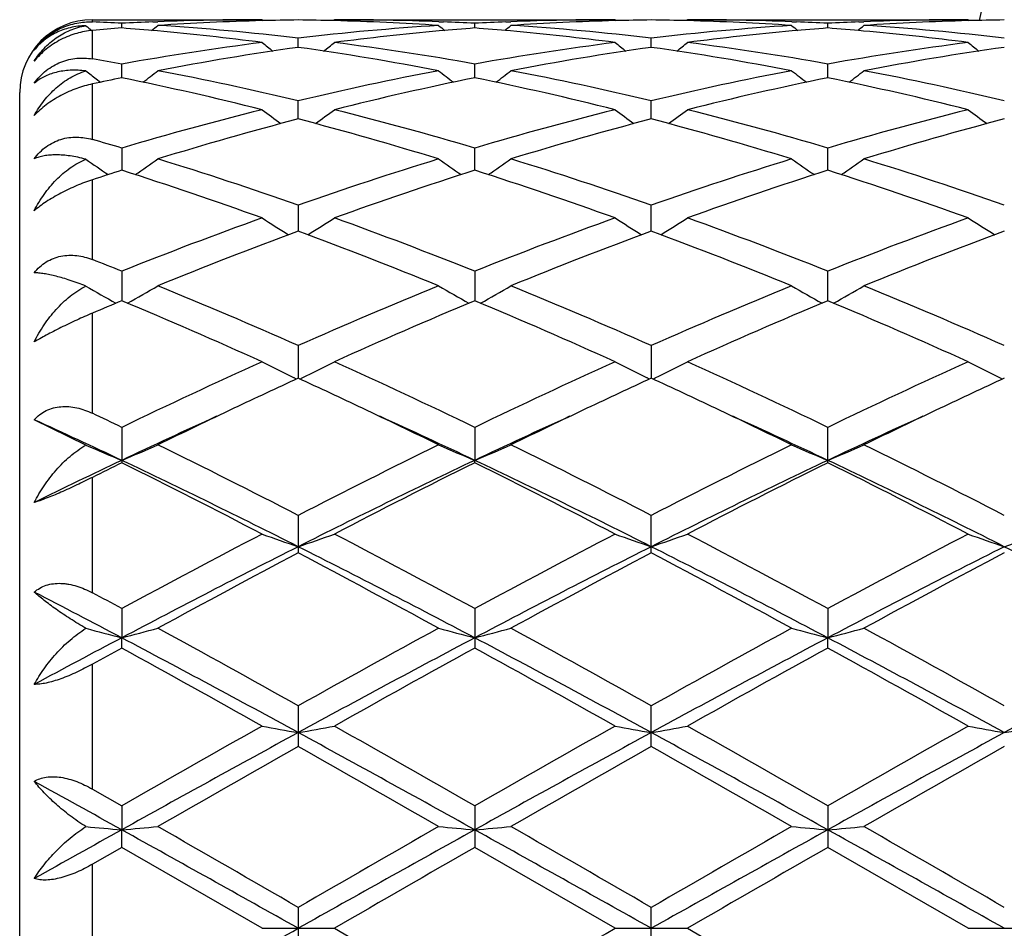
# Model space of a CAD drawing. Units: inches. Extents: x 0 to 11, y 0 to 8.5.
# Drawn here: x 2.4 to 2.6, y 5.8 to 5.9 of the extents above; entities that cross this region are included whole.
import ezdxf

# ---------------------------------------------------------------- set-up
doc = ezdxf.new("R2010")
doc.units = ezdxf.units.IN
doc.header["$LTSCALE"] = 0.605
doc.header["$MEASUREMENT"] = 0
doc.layers.get('0').update_dxf_attribs({"linetype": 'CONTINUOUS'})

msp = doc.modelspace()

# ---------------------------------------------------------------- linework, layer by layer
at = {"color": 7, "linetype": 'Continuous'}
for p, q in [((2.4306751882, 5.944372169), (2.4306751882, 5.944683187000001)), ((2.4306751882, 5.944683187000001), (2.4540283526, 5.944683187000001)), ((2.4390060638, 5.944382402), (2.4396716899, 5.944408456000001)), ((2.4540283526, 5.944683187000001), (2.4541849393, 5.9445540671)), ((2.4639831287, 5.944683187000001), (2.4638266761, 5.9445538858)), ((2.4639831287, 5.944683187000001), (2.5026118258, 5.944683187000001)), ((2.4783395316, 5.9444071502), (2.4790054169, 5.9443823964)), ((2.4875896481, 5.9443823951), (2.4882557155, 5.944408468)), ((2.5026118258, 5.944683187000001), (2.5027684375, 5.944554048200001)), ((2.5125670631, 5.944683187000001), (2.5124106086, 5.9445538816)), ((2.512567063, 5.944683187000001), (2.551195883, 5.944683187000001)), ((2.5269235005, 5.944407145800001), (2.527589202, 5.9443823994)), ((2.5361734996, 5.9443823971), (2.5368398028, 5.9444084789)), ((2.551195883, 5.944683187000001), (2.5513524897, 5.9445540548)), ((2.4306751882, 5.9392850206), (2.4306751882, 5.9432068913)), ((2.434713668, 5.943542723999999), (2.4347136777, 5.9441860999)), ((2.4832975768, 5.9435427372), (2.4832975751, 5.9441860915)), ((2.5318815055, 5.9435427305), (2.5318814991, 5.9441860957)), ((2.4590056881, 5.940877594500001), (2.4590056836, 5.942156381699999)), ((2.5075895131, 5.9408775612), (2.5075895187, 5.9421564088)), ((2.4347136515, 5.9366884576), (2.4347136777, 5.938586417100001)), ((2.4832975798, 5.9366884949), (2.4832975751, 5.9385863883)), ((2.5318815163, 5.9366884757), (2.5318814991, 5.938586402799999)), ((2.4312021786, 5.9365337746), (2.4317907289, 5.936083868300001)), ((2.4306751882, 5.928200536799999), (2.4306751882, 5.9358476192)), ((2.4206751882, 5.704683187000001), (2.4206751882, 5.934683187)), ((2.4590056917, 5.931027789600001), (2.4590056836, 5.9335212909)), ((2.5075895085, 5.9310277276), (2.5075895187, 5.933521346900001)), ((2.4347136777, 5.9270244297), (2.434713637, 5.923967055299999)), ((2.4832975824, 5.9239671175), (2.4832975751, 5.927024382000001)), ((2.5318815258, 5.9239670853), (2.5318814991, 5.9270244062)), ((2.4306751882, 5.91167454), (2.4306751882, 5.9226633773)), ((2.4590056836, 5.919177882400001), (2.4590056951, 5.915594703200001)), ((2.5075895042, 5.9155946153), (2.5075895187, 5.919177964299999)), ((2.4347136777, 5.9100799042), (2.4347136228, 5.906016420399999)), ((2.4832975751, 5.9100798399), (2.4832975851, 5.906016506699999)), ((2.531881535, 5.906016461699999), (2.5318814991, 5.9100798726)), ((2.4306751882, 5.8905357125), (2.4306751882, 5.9043152787)), ((2.4590056836, 5.899845394400001), (2.4590056986, 5.895352217799999)), ((2.5075895187, 5.8998454983), (2.5075894998, 5.8953521099)), ((2.4587666078, 5.8952419636), (2.4584478799, 5.895397603099999)), ((2.4592449429, 5.8952418191), (2.4595635318, 5.8953976045)), ((2.5073504146, 5.895241839400001), (2.5070316536, 5.8953974913)), ((2.507828772, 5.895241717899999), (2.5081473318, 5.8953974923)), ((2.5556155672, 5.8953976027), (2.5559343379, 5.895241948200001)), ((2.4297843096, 5.886166041699999), (2.4226747096, 5.8896532105)), ((2.4347136777, 5.8886025101), (2.4347136777, 5.8837367392)), ((2.4832975751, 5.8886024323), (2.4832975871, 5.8840590677)), ((2.5318814991, 5.883736778999999), (2.5318814991, 5.8886024717)), ((2.4832975751, 5.8837368194), (2.4832975871, 5.8840590677)), ((2.4306751882, 5.8658440437), (2.4306751882, 5.8817233736)), ((2.4590056836, 5.8764932384), (2.4590056836, 5.8713154064)), ((2.5075895187, 5.871315282999999), (2.5075895187, 5.876493358999999)), ((2.4347136777, 5.863669213300001), (2.4347136121, 5.8596469075)), ((2.4832975751, 5.863669126), (2.4832975751, 5.858245198200001)), ((2.5318814991, 5.8636691703), (2.531881542, 5.859646930299999)), ((2.4347136777, 5.858245109299999), (2.4347136121, 5.8596469075)), ((2.5318814991, 5.8582451533), (2.531881542, 5.859646930299999)), ((2.4306751882, 5.8388376767), (2.4306751882, 5.8560205146)), ((2.4590056836, 5.8502923893), (2.4590056836, 5.8446895176)), ((2.5075895187, 5.8446893849), (2.5075895187, 5.850292520599999)), ((2.4306751882, 5.8388376767), (2.4347136779, 5.8365302735)), ((2.4347136777, 5.8365302734), (2.4347136121, 5.833230873)), ((2.4832975751, 5.836530180900001), (2.4832975751, 5.830819916599999)), ((2.5318814991, 5.8365302278), (2.5318814991, 5.8308198696)), ((2.4347136777, 5.830819823500001), (2.4347136121, 5.833230873)), ((2.4347136777, 5.830819823500001), (2.4306751882, 5.8284955502)), ((2.4540283526, 5.819683187000001), (2.4347136777, 5.830819823500001)), ((2.5026118258, 5.819683187000001), (2.4832975751, 5.830819916599999)), ((2.551195883, 5.819683187000001), (2.5318814991, 5.8308198696)), ((2.4306751882, 5.8108708236), (2.4306751882, 5.8284955502)), ((2.4590056836, 5.822556667000001), (2.4590056836, 5.816809707000001)), ((2.5075895187, 5.816809571599999), (2.5075895187, 5.8225568024)), ((2.4540283526, 5.819683187000001), (2.4639831286, 5.819683187000001)), ((2.4639831286, 5.819683187000001), (2.4832975752, 5.8085464573)), ((2.5026118258, 5.819683187000001), (2.5125670629, 5.819683187000001)), ((2.512567063, 5.819683187000001), (2.5318814992, 5.8085465043)), ((2.551195883, 5.819683187000001), (2.5611506809, 5.819683186900001))]:
    msp.add_line(p, q, dxfattribs=at)
for centre, radius, start, end in [((3.1331751882, 5.819683187000001), 0.59375, 102.1440290239, 167.8559604231), ((2.4306751882, 5.934683187), 0.01, 90, 180), ((2.4153302382, 5.5674025197), 0.3772818363, 87.05504392360001, 87.66900133290001), ((2.4541084206, 5.567123522899999), 0.3775610454, 92.2924298576, 92.94449391030001), ((2.4540356062, 5.5690474821), 0.3756357049, 90.00110639530003, 92.19146494179999), ((2.4640370447, 5.5675639126), 0.3771200079, 91.5202384384, 93.70151881059999), ((2.4639883717, 5.569244376599999), 0.3754388442, 90.76043113979999, 91.5196168468), ((2.4540209203, 5.569153335599999), 0.3755299046, 88.48041750739999, 89.2394366612), ((2.4539435151, 5.5668918127), 0.3777926853, 86.3004215889, 88.47777778870001), ((2.4639814889, 5.5693475602), 0.3753356267, 87.80767970299999, 89.9997496826), ((2.4639130898, 5.5673690312), 0.3773153261, 87.05514653620001, 87.7076011482), ((2.5026905664, 5.567188754299999), 0.3774958019, 92.29260777200001, 92.94473706379998), ((2.502618607, 5.5690847066), 0.3755984804, 90.00103443360003, 92.19152579830002), ((2.5126225048, 5.5675299537), 0.3771539885, 91.52040337459998, 93.7014030903), ((2.5125723862, 5.5692594103), 0.375423811, 90.7604889723, 91.51976033180001), ((2.5026043284, 5.5691266786), 0.3755565618, 88.48044523729999, 89.23942549329999), ((2.5025288511, 5.5669187084), 0.3777657575, 86.3003651832, 88.4778820851), ((2.5125653438, 5.5693476962), 0.3753354908, 87.80766136790001, 89.99973755010002), ((2.5124961915, 5.5673388686), 0.3773454952, 87.05525716710001, 87.70768037870002), ((2.5512729331, 5.5672241305), 0.3774603965, 92.29259738190002, 92.94477682540001), ((2.5512025084, 5.569079508400001), 0.3756036786, 90.0010106622, 92.191467069), ((2.5612064641, 5.5675371724), 0.3771467765, 91.52041773100002, 93.701454276), ((2.5611558699, 5.569281504099999), 0.3754017165, 90.7604663678, 91.519762411), ((2.5736376642, 6.1189682108), 0.226621884, 230.5968819047, 230.860505956), ((2.4644022024, 5.562036973500001), 0.3826591403, 94.4497521316, 95.05652712099999), ((2.4049787252, 5.5614401835), 0.3832577336, 84.81418014770001, 85.55024992500002), ((2.2956788633, 6.1190926875), 0.226788111, 309.1417243862, 309.4204195487), ((2.4043511551, 5.555014072200001), 0.3897142676, 82.67653495359998, 84.80768624160001), ((2.4149247869, 5.5610892685), 0.3836082249, 83.4014944801, 86.29839356069999), ((2.5032391017, 5.5593991156), 0.3853047106, 93.7080354704, 96.59215496620001), ((2.513486754, 5.556599791), 0.3881193604, 95.18801867100001, 97.32789032299999), ((2.62229674, 6.119054279199999), 0.226735824, 230.5803698734, 230.8591366005), ((2.5129971301, 5.5618801125), 0.3828163968, 94.4495764206, 95.1864997382), ((2.4535613191, 5.561451724299999), 0.3832463413, 84.8138113075, 85.5499219152), ((2.3443009192, 6.1190537162), 0.2267338565, 309.1404730686, 309.4192493034), ((2.4529254853, 5.5549360739), 0.3897927952, 82.6766634296, 84.80730480529999), ((2.4635138456, 5.5611440171), 0.3835532657, 83.4013302964, 86.29861570770002), ((2.5518262853, 5.5593540784), 0.3853498614, 93.70807927400001, 96.59188033139999), ((2.5620639578, 5.5566630118), 0.3880557975, 95.1878679354, 97.3280952672), ((2.6709109919, 6.119087989800001), 0.226781095, 230.5798677407, 230.858572984), ((2.5615812731, 5.561865561), 0.3828309151, 94.44944020940001, 95.186328783), ((2.5021412695, 5.5614089244), 0.3832893140999999, 84.8137737173, 85.5498260657), ((2.3929224712, 6.119008245700001), 0.2266749406, 309.1403742670001, 309.4192321562), ((2.5015060668, 5.5548986898), 0.3898303173, 82.6768571493, 84.80728889550002), ((2.512100149, 5.5611789012), 0.3835183113, 83.40108389009998, 86.29860945440001), ((2.5057131672, 5.5401689913), 0.4046941719, 97.33747063780001, 100.1042563396), ((2.5159299956, 5.5385105693), 0.4063736886, 98.05240231660001, 100.8132795269), ((2.5956903178, 6.1172029689), 0.2256598488, 231.1143808336, 231.5955126086999), ((2.4015107365, 5.5350793986), 0.4098509715999999, 79.1983740554, 81.9358024061), ((2.3223353141, 6.1171877812), 0.2256391433, 308.4040532207, 308.8852432225), ((2.4128042714, 5.543476684400001), 0.4013489554, 79.8840415916, 82.6738611795), ((2.5542733252, 5.5403350218), 0.4045265233, 97.3371986979, 100.1050724927), ((2.5645290821, 5.5384191589), 0.4064663013, 98.0527266684, 100.8129472984), ((2.6442493697, 6.1171748025), 0.2256225931, 231.1147179938, 231.5959677562), ((2.450110755, 5.5351693946), 0.4097595625, 79.1982200372, 81.93627696940001), ((2.3709092703, 6.117196689199999), 0.2256523413, 308.4046271868, 308.8857954613001), ((2.4613765573, 5.543399053300001), 0.4014274381, 79.8843528209, 82.6736250945), ((2.6028472647, 5.540395834400001), 0.4044649165, 97.3368773431, 100.1051911466), ((2.613113335, 5.5384253994), 0.4064602024, 98.05289496709999, 100.8131350778), ((2.6928349504, 6.1171800791), 0.2256276569, 231.115258013, 231.5964862105), ((2.3627307457, 5.5344893987), 0.4104582108, 79.89968531960001, 80.47179209869999), ((2.5679445625, 6.114689617000001), 0.2245840238, 232.0347880552, 232.4921877542), ((2.3014219733, 6.1147570075), 0.2246742716, 307.3202965219, 307.9823250616), ((2.3590631999, 5.5151159687), 0.4301761427, 76.56575899229999, 79.1972239641), ((2.5598895626, 5.510734572400001), 0.4346563774, 100.816439963, 103.420757255), ((2.616559424, 6.114723774600001), 0.2246297244, 232.0184537503, 232.6806249275), ((2.3500363848, 6.114725487), 0.2246307276, 307.3189819452, 307.9811642338), ((2.4076842264, 5.515287255), 0.4300009571, 76.5652782434, 79.1977889713), ((2.608491958, 5.5106397813), 0.4347529422, 100.816480777, 103.4202352987), ((2.6651670293, 6.1147508622), 0.2246656206, 232.0179539034, 232.6800090165), ((2.3986575979, 6.1146780409), 0.2245704834, 307.3187678160999, 307.9811480337), ((2.4562823072, 5.5153622286), 0.4299246895, 76.56478989819999, 79.1977480211), ((2.5199107854, 5.517365578300001), 0.4278904186, 101.4848980815, 102.0372620468), ((2.3464887283, 5.503268776100001), 0.4423078653, 75.9284752187, 78.4943230748), ((2.5704238662, 5.508117749), 0.4373372346, 101.4913460743, 104.0863332612), ((2.3950240475, 5.5030684201), 0.442513917, 75.92873470970001, 78.4933349812), ((2.6189756164, 5.508258118500001), 0.4371932529, 101.4908793661, 104.0867195063), ((2.4435890556, 5.502980175499999), 0.4426041451, 75.9291201179, 78.49321382689999), ((2.5704355935, 5.468498011699999), 0.4781912949, 104.0892106637, 106.4885349401), ((2.5876168227, 6.111544966599999), 0.223546634, 233.3027554552, 234.1290937118), ((2.3304070688, 6.1115307514), 0.2235278199, 305.8704429045, 306.6968713937), ((2.3494062016, 5.4752035063), 0.47124198, 73.4934794816, 75.9281661668), ((2.6189316208, 5.4688329488), 0.4778451463, 104.0888172712, 106.4898323246), ((2.6361779673, 6.111517168300001), 0.2235110019, 233.3030864899, 234.129618198), ((2.3789823391, 6.1115388387), 0.2235394819, 305.8710132884, 306.6974132805), ((2.3979421489, 5.4750261583), 0.4714256735, 73.4940137971, 75.927749666), ((2.6674755863, 5.4689740911), 0.4776984903, 104.0882741837, 106.4900411111), ((2.6847642075, 6.1115235566), 0.2235174285, 233.3036163691, 234.1301031595), ((2.5812954762, 5.465242193099999), 0.4815713913, 104.7107293513, 107.1004261592), ((2.3347906706, 5.458490003600001), 0.4885911564, 72.916635942, 75.2719775826), ((2.629937551, 5.465037531599999), 0.4817840739, 104.7112496026, 107.0998674229), ((2.3834359055, 5.458696678300001), 0.488375603, 72.91638356680001, 75.2727781258), ((2.6785256714, 5.4650324402), 0.4817901257, 104.7115764783, 107.1001476758), ((2.2956903383, 5.4571708785), 0.4899896414, 73.5172238007, 74.0090744112), ((2.5579024117, 6.1085201896), 0.2234150447, 235.0086100244, 235.9665432998), ((2.3114676094, 6.108590671900001), 0.2235053882, 304.0353322437, 305.0080151657), ((2.2846056583, 5.420917855800001), 0.5279000121, 70.7090301758, 72.91577276480001), ((2.6360175953, 5.4129716294), 0.5362629835, 107.1015737284, 109.273883219), ((2.6065252467, 6.1085696839), 0.2234776626, 234.9927539825, 235.9655670126), ((2.3600711319, 6.1085705929), 0.2234777573, 304.0340439921, 305.0068744135), ((2.3333095567, 5.421281534099999), 0.527517166, 70.7082918528, 72.9166136606), ((2.6846567514, 5.4127933639), 0.5364495954999999, 107.1016083857, 109.2731730184), ((2.6551256393, 6.1085897947), 0.2235035566, 234.9922631791, 235.9649528527), ((2.4086907082, 6.1085200218), 0.2234159769, 304.0337318365, 305.0068600743), ((2.3819364171, 5.4214229028), 0.5273694699, 70.7076173012, 72.9165436608), ((2.5935810077, 5.4249292913), 0.5237151195, 107.6587338485, 108.1230068637), ((2.2674851764, 5.3994808652), 0.5505008117, 70.19251354939999, 72.3155070399), ((2.6475729004, 5.408193091799999), 0.5413032655, 107.6668081957, 109.8258575941), ((2.3159186985, 5.399053981000001), 0.5509532525, 70.19288530840001, 72.31409514100001), ((2.6960559635, 5.408488523200001), 0.5409911332, 107.66612632, 109.8264196367), ((2.3644469285, 5.398884000800001), 0.5511320938000001, 70.1934128321, 72.3139464966), ((2.663006738, 5.3378114188), 0.6161241279, 109.8270618875, 111.7483662333), ((2.576275555, 6.1064352003), 0.2251090903, 237.1079734626, 238.2077855084), ((2.3417479993, 6.1064190875), 0.225089004, 301.7917399537, 302.8916733738), ((2.2595025422, 5.3496714999), 0.6034415668, 68.2310591247, 70.1927294444), ((2.7113507942, 5.3384603113), 0.6154324954, 109.8265841224, 111.7500130778), ((2.6247462918, 6.1062600889), 0.2249008277, 237.1078635926, 238.2087715433), ((2.3904175446, 6.1062799177), 0.2249256521, 301.7918566416, 302.8926130903), ((2.3079512185, 5.3493130374), 0.603824655, 68.23175659069999, 70.1921802071), ((2.7598222639, 5.3387502013), 0.6151216023, 109.8258771142, 111.750288827), ((2.6733333044, 6.1062683112), 0.2249093369, 237.1083688902, 238.2092036376), ((2.675115979, 5.3321957769), 0.6221398368, 110.3262990452, 112.2353683294), ((2.2382775989, 5.320344764), 0.6348569817999999, 67.7836119466, 69.6544238104), ((2.7238618678, 5.3317789757), 0.6225868942, 110.3269625926, 112.2346415841), ((2.2870317311, 5.3207708208), 0.634398215, 67.7832900346, 69.6554633841), ((2.7724606733, 5.3317529067), 0.6226165938, 110.3274104375, 112.2349874189), ((2.1985518477, 5.317900044), 0.6375338401, 68.2578446349, 68.6480578338), ((2.5458818823, 6.1066624605), 0.2300612316, 239.692694396, 240.8782573417), ((2.3235068204, 6.1067155136), 0.2301262943, 299.1234340976, 300.3227119391), ((2.1726986556, 5.2543833447), 0.7061111609, 66.07940487220002, 67.7829625804), ((2.7512396803, 5.2404716755), 0.7212311764, 112.235058827, 113.902889514), ((2.5945014186, 6.1067165032), 0.2301256438, 239.6780529114, 240.8773368271), ((2.3720963896, 6.1067148106), 0.2301228891, 299.1222917309, 300.321609127), ((2.221602931, 5.2551338012), 0.7052953286, 66.0784845861, 67.7839953698), ((2.799966997, 5.2401219835), 0.7216091087000001, 112.2350875468, 113.9020512615), ((2.6428736803, 6.1063415837), 0.2296951301, 239.6764229228, 240.8779472725), ((2.4209337229, 6.106272695299999), 0.2296134015, 299.1207443107, 300.3227572548), ((2.2702991247, 5.2554111748), 0.7049961589, 66.07768082850001, 67.7839066336), ((2.7038722939, 5.2614066475), 0.6985471828, 112.6631113286, 113.0225432995), ((2.1464501947, 5.216547793), 0.7473037359, 65.6956305504, 67.3104332861), ((2.7648659359, 5.231961358), 0.7305005878, 112.671416933, 114.3233519686), ((2.1946344233, 5.2156495959), 0.7482866501000001, 65.6960764181, 67.3087301638), ((2.8131810316, 5.2325773245), 0.7298285665, 112.6705830883, 114.3240375184), ((2.2430723002, 5.215305983199999), 0.7486599745999999, 65.6967038137, 67.3085616358), ((2.812562341, 5.1044259176), 0.8704611081, 114.3235999137, 115.7266873009), ((2.5640351131, 6.110933694500001), 0.2400093131, 242.7197179119, 243.9006020659999), ((2.3539867414, 6.1109164726), 0.2399892522, 296.0989679496, 297.2799655159), ((2.1157561062, 5.1265198563), 0.8460830834999999, 64.25265504560001, 65.6961596534), ((2.8605188759, 5.1057933522), 0.8689568262, 114.3230687965, 115.7285620738), ((2.6126027558, 6.110905642100001), 0.2399771251, 242.7200073265001, 243.9011259573), ((2.4025662481, 6.1109207803), 0.2399951102, 296.0994242076, 297.280433651), ((2.1639809571, 5.1257477873), 0.8469345184, 64.2534656976, 65.6955172918), ((2.9088040969, 5.106424474700001), 0.8682586388, 114.3222529593, 115.7288833461), ((2.6608513132, 6.1102422153), 0.2392337137, 242.7185967093, 243.9033431063), ((2.8145778478, 5.1216666755), 0.8514816009999999, 114.6826726806, 115.3395635614), ((2.0990191514, 5.1122241282), 0.8619048340000001, 64.6639045699, 65.3128128164), ((2.8633619194, 5.1212536755), 0.8519403862999999, 114.683313014, 115.3398224199), ((2.1476479995, 5.1122946702), 0.8618218412, 64.66454444850001, 65.31357011909999), ((2.9118130075, 5.1215582257), 0.8516082919, 114.6837459299, 115.3404618408), ((2.0390601153, 5.0672608804), 0.9116708915999999, 64.2791301252, 64.56051846770002), ((2.8288253843, 5.0517040403), 0.9209445467, 114.4413333559, 115.3370884176), ((2.8437995627, 5.0598393383), 0.9198667299, 115.3364008042, 116.0600217838), ((2.0676710756, 5.0462425089), 0.9349545923, 63.9459610591, 64.6579317775), ((2.0886141394, 5.0504572951), 0.9223160734, 64.6639604322, 65.5583943688), ((2.8780422344, 5.0503116594), 0.9224738898999999, 114.4413440964, 115.3356042762), ((2.8931429385, 5.0582441185), 0.9216333623999999, 115.336616502, 116.0588623272), ((2.1169981248, 5.0477808614), 0.9332461925, 63.9454634535, 64.6586914526), ((2.1377982604, 5.051754380299999), 0.92088689, 64.6631743345, 65.5589579248), ((2.9270522412, 5.0493991376), 0.9234809251, 114.4419392261, 115.3352694086), ((2.942036566, 5.0576147701), 0.9223347118999999, 115.3372257887, 116.0589619126), ((2.0374633276, 5.0449169348), 0.9284218784, 64.66710121120002, 65.48636058129999), ((2.5341238221, 6.123442216799999), 0.2592040068, 246.2630506295, 247.4480400206), ((2.3352812997, 6.1234760133), 0.2592436958, 292.5536066641, 293.7499527031), ((1.9790283124, 4.9442362784), 1.0485615461, 62.75808889760001, 63.93899424729999), ((2.9528966822, 4.9165208564), 1.0795718098, 116.0781460625, 117.2251222281), ((2.5827329767, 6.123490498400001), 0.2592581854, 246.2507181486, 247.4469868684), ((2.3838643937, 6.1234888764), 0.2592558451, 292.552702358, 293.7489964495), ((2.0284914474, 4.9459857658), 1.0466037181, 62.75704873560001, 63.94015089049999), ((3.0018710485, 4.9157241857), 1.0804589928, 116.0781693279, 117.224207166), ((2.63131383, 6.1234783858), 0.2592458435, 246.2502704297, 247.4465963188), ((2.43248025, 6.1234166808), 0.2591769693, 292.5523074226, 293.7489959416), ((2.0773758655, 4.9466042865), 1.0459161412, 62.7561703909, 63.94004541859999), ((2.8763122415, 4.9510496136), 1.0322382737, 115.3284591819, 116.0700562113), ((2.8935810186, 4.9582652344), 1.0329843865, 116.3731368745, 116.6234309156), ((1.9719739499, 4.9067565735), 1.0813177222, 63.2302788042, 64.66306915439999), ((1.9302649877, 4.8674501308), 1.1345955011, 62.5076589761, 63.6018257421), ((2.946699218, 4.9054167907), 1.0828119772, 115.3382490862, 116.7690543471), ((2.9716696863, 4.8990967172), 1.099101201, 116.3809734579, 117.5104675772), ((1.977722515, 4.8652652719), 1.1370534, 62.50815283370001, 63.5999371152), ((2.0197188685, 4.9050602654), 1.0832099904, 63.2310731233, 64.6613556717), ((2.9947849557, 4.9064331338), 1.0816801585, 115.3374378116, 116.7697487267), ((3.0195066142, 4.900562692099999), 1.0974559389, 116.3800442883, 117.5112303182), ((2.0259030712, 4.864460441999999), 1.1379536109, 62.50883715339999, 63.59976277319999), ((2.0679669286, 4.904365512), 1.0839816233, 63.23176561339999, 64.6610245988), ((3.1080066736, 4.6181982252), 1.4158112305, 117.5104687444, 118.3953489168), ((2.553174388, 6.150227985), 0.293558823, 250.260865783, 251.2897141761), ((2.3648459018, 6.150207202200001), 0.2935362864, 288.7099433474, 289.7388859634), ((1.8376705638, 4.6703578166), 1.356770474, 61.58491850499999, 62.5082988537), ((3.1546758964, 4.6218439212), 1.4116935536, 117.5099081042, 118.3973558354), ((2.6017444042, 6.1501939478), 0.2935222408, 250.2610942937, 251.290136329), ((2.4134266329, 6.150210560800001), 0.2935405295, 288.7102951898, 289.7392530387), ((1.8851717207, 4.6683129059), 1.3590843007, 61.5857947331, 62.507601745), ((3.2023410393, 4.6235614666), 1.4097457613, 117.5090271401, 118.3977049883), ((2.6503332049, 6.1502126082), 0.2935414069, 250.2614529468, 251.2903936302), ((2.4619950512, 6.150252307100001), 0.2935849564, 288.7105489412, 289.7392934942), ((3.0924239802, 4.6149537237), 1.4077798301, 116.7399176093, 117.8524943456), ((3.1306829906, 4.5943160092), 1.4428713959, 117.7435134977, 118.6136397605), ((1.7583146743, 4.540167357900001), 1.5043015048, 61.4039468146, 62.238534731), ((1.825105041, 4.6140249128), 1.4088263538, 62.14781635079999, 63.2595585422), ((3.1416660172, 4.6136746361), 1.4092182246, 116.7404204221, 117.8518527915), ((3.180601683, 4.5918218309), 1.4457001305, 117.7443213639, 118.6127360604), ((1.8741560971, 4.614916231700001), 1.4078200428, 62.1476764479, 63.26021785409999), ((1.808352321, 4.5428559404), 1.5012451111, 61.4035465239, 62.2398359139), ((3.1904461489, 4.6133079485), 1.4096340656, 116.7408356481, 117.8519401949), ((3.2293313499, 4.5915765981), 1.4459851302, 117.7449063852, 118.6131466048), ((1.9234303756, 4.6162677426), 1.4063025111, 62.146817386, 63.26056367390001), ((1.7149987441, 4.49579795), 1.5421003437, 62.17900232720001, 62.6835949037), ((1.7129483332, 4.5282444188), 1.5179936083, 61.6098326575, 61.78296107029999), ((2.5245678565, 6.2082041909), 0.3599527262, 254.7327180244, 255.5445054749), ((2.3448462526, 6.2082270383), 0.3599781242, 284.4566081464, 285.2762173517), ((1.5318529205, 4.1956464258), 1.8966985818, 60.7366504458, 61.40331824290001), ((3.4318355043, 4.113018127799999), 1.9911101726, 118.6126748586, 119.2477275124), ((2.5731683107, 6.2082503161), 0.3600014606, 254.7242453308, 255.5437964678), ((2.3934287075, 6.2082485114), 0.3599992527, 284.4559910313, 285.2755582269), ((1.5836537685, 4.2014627637), 1.8900520726, 60.73553973489999, 61.4045449393), ((3.4818851595, 4.1103326684), 1.9941695723, 118.6126938976, 119.2467738181), ((2.6217491318, 6.2082314305), 0.3599824127, 254.723936801, 255.5435299807), ((2.4420413828, 6.208143872999999), 0.3598907796, 284.4557211535, 285.2755568814), ((1.6333234296, 4.2034620596), 1.8877770699, 60.7346219492, 61.4044310613), ((3.2863529343, 4.2454539132), 1.8250776855, 117.8158818615, 118.2440507504), ((1.5131454311, 4.1135569078), 1.9743652649, 61.3752837552, 62.1753728361), ((3.4062372873, 4.1110222925), 1.9772470493, 117.8254921152, 118.6244106035), ((1.5599511421, 4.1102683693), 1.9781036593, 61.3757083172, 62.1742820209), ((3.4539101046, 4.112711039), 1.9753282458, 117.8249844632, 118.6246832572), ((1.6079004423, 4.109081053500001), 1.979449914, 61.37604932039999, 62.17407761859999), ((3.5022267812, 4.1131907012), 1.9747792282, 117.8246237103, 118.6245442083), ((3.3252318534, 4.2368363245), 1.8498619053, 118.7766893075, 118.9194954458), ((1.3892665208, 3.9565872608), 2.1700834847, 60.6163726384, 61.19995585970001), ((3.4720511625, 4.0585159676), 2.053450501, 118.7839619376, 119.40068778), ((1.4332795317, 3.9484302411), 2.1794336561, 60.6168928979, 61.19796381129999), ((3.5177409635, 4.063710793999999), 2.0475039561, 118.7829781732, 119.4014943208), ((1.4802362508, 3.9454845884), 2.1827988242, 60.61760897329999, 61.19778653729999), ((4.101434015400001, 2.9239303575), 3.3557703965, 119.4008893273, 119.7801262951), ((2.5455508233, 6.3448819227), 0.5057339489, 259.573758615, 260.146603418), ((2.3724686814, 6.3448450826), 0.5056962651, 279.8532059936, 280.4261026881), ((0.9629889047, 3.1818145563), 3.05922433, 60.20099631229999, 60.6169919306), ((4.1385746058, 2.9441696343), 3.3325203045, 119.4003168076, 119.782194064), ((2.5941221816, 6.3448223394), 0.505673157, 259.573886905, 260.1468378052), ((2.4210499335, 6.344849637), 0.5057012297, 279.8534012311, 280.4263081787), ((1.0056234825, 3.1713280407), 3.071280878, 60.20190485939999, 60.61626684850001), ((4.1816657139, 2.9538100783), 3.3214249073, 119.3994035459, 119.7825580876), ((2.6427108294, 6.3448570725), 0.5057081474, 259.5740875179, 260.1469805217999), ((2.469619693, 6.344923829400001), 0.5057767051, 279.8535421768, 280.4263311788999), ((4.0198979819, 2.9834016882), 3.261032945, 118.597245709, 119.0844912898), ((0.8975089881, 2.9823244302), 3.2622680936, 60.915431839, 61.4024897404), ((4.0694212994, 2.9817040763), 3.2629731215, 118.5974627649, 119.0844154403), ((0.9470616706, 2.9840580659), 3.2602821585, 60.91549949850001, 61.40285618439999), ((4.1183685413, 2.9810615672), 3.2637111992, 118.5976638619, 119.0845060202), ((4.182169299, 2.7994780204), 3.4989435417, 119.5037889016, 119.8678591346), ((0.5583941075, 2.4882254763), 3.8572237715, 60.14886163479999, 60.4791130083), ((4.2391862995, 2.7846781583), 3.5159772636, 119.5046198545, 119.8669225029), ((0.6171590224, 2.506021363), 3.8367214678, 60.14844769710001, 60.4804646043), ((4.2887272499, 2.7830637639), 3.5178537463, 119.5052349765, 119.8673431654), ((0.4831691717, 2.3205051275), 4.0184285319, 60.94502026880001, 61.1411996071), ((5.6023986812, 0.1301186352), 6.523780950700001, 119.0491484122, 119.1701671892), ((2.5192646957, 6.800764394600001), 0.9712208818000001, 264.7137366661, 265.0057083114), ((2.3501545646, 6.8007782535), 0.9712353814, 274.9946885502, 275.2894837445), ((-1.8651020232, -1.9052359551), 8.8528121717, 60.76160346439999, 60.9416200439), ((-1.4107646719, -0.8755055462000001), 7.7355775488, 59.9830508407, 60.148136112), ((7.197343213, -2.3838306734), 9.4761086804, 119.8672148411, 120.0019771665), ((6.791999076000001, -1.9210963583), 8.8709920285, 119.0587929001, 119.2384394844), ((2.5678604895, 6.8008505125), 0.9713076862000001, 264.7106839523, 265.0054559424), ((2.3987366716, 6.8008427509), 0.9712997811, 274.9944671523, 275.2892457549), ((-1.8294634328, -1.9283830418), 8.8793332192, 60.76166892020001, 60.9411468808), ((-1.3067943569, -0.7793342756999999), 7.6245977045, 59.98190637600001, 60.14939279350001), ((6.8388110341, -1.9179731716), 8.8674013054, 119.0585862381, 119.2383064203), ((7.2804817684, -2.4439974203), 9.545492085, 119.8672302922, 120.0010133629), ((2.6164412929, 6.800795829099999), 0.9712529437, 264.7105725608, 265.0053603444), ((2.4473475845, 6.800553133099999), 0.9710089237, 274.994370245, 275.2892450442), ((-1.7827460441, -1.9317171608), 8.8831542424, 60.76166774930001, 60.941068182), ((-1.2399225939, -0.7474360755), 7.5878290498, 59.9809772263, 60.1492747018), ((7.9694690901, -3.7061722616), 11.0023769114, 119.9097411752, 120.0258451183), ((7.9326926533, -3.5581662538), 10.8315198172, 119.9087341845, 120.026669388), ((-3.5894640978, 16.6365217728), 12.393061925, 299.0840920834, 299.2126844083), ((-3.0246571109, 15.3832200369), 11.0459014561, 299.9102217239, 300.0258672985)]:
    msp.add_arc(centre, radius, start, end, dxfattribs=at)
for points, knots in [([(2.4226747096, 5.9404888228), (2.4229119531, 5.940810005399999), (2.4234283252, 5.941426944), (2.4243113324, 5.942249857), (2.425288155, 5.9429541698), (2.4263319452, 5.9435228387), (2.4274145852, 5.9439479601), (2.4285107185, 5.9442299049), (2.4295996535, 5.9443748385), (2.4303210337, 5.9443865848), (2.4306751882, 5.944372169)], [0, 0, 0, 0, 0.129483665, 0.260120978, 0.3904313766, 0.5189484955, 0.6445585888, 0.7666401583, 0.8850616720000001, 1, 1, 1, 1]), ([(2.4297843096, 5.943857700900001), (2.4294125014, 5.943851279), (2.4286827306, 5.943799523099999), (2.4276219931, 5.943606438400001), (2.426622307, 5.943308591799999), (2.4256876769, 5.9429141463), (2.4248212256, 5.942430102599999), (2.4240257932, 5.941862655), (2.4233045573, 5.9412173651), (2.4228751838, 5.9407385748), (2.4226747096, 5.9404888228)], [0, 0, 0, 0, 0.1373092679, 0.2695075761, 0.3973554247, 0.521695748, 0.6433402771, 0.7630910671, 0.8817455028, 1, 1, 1, 1]), ([(2.4226747096, 5.9389829646), (2.4230718212, 5.9396054832), (2.4239768728, 5.9407750546), (2.4253693541, 5.9419905645), (2.426612147, 5.9427720997), (2.4276110853, 5.943258042999999), (2.4286716633, 5.9436322242), (2.4294090402, 5.9437974739), (2.4297843096, 5.943857700900001)], [0, 0, 0, 0, 0.2496653428, 0.496690155, 0.6205342167, 0.7452398694, 0.8714905513, 1, 1, 1, 1]), ([(2.4306751882, 5.9432068913), (2.4299493042, 5.9431426683), (2.4284567736, 5.9428619113), (2.4266685104, 5.942154640599999), (2.4252947139, 5.9413612671), (2.4243197748, 5.9406563776), (2.4234375684, 5.9398650386), (2.4229148792, 5.9392828675), (2.4226747096, 5.9389829646)], [0, 0, 0, 0, 0.2355725626, 0.4876154199, 0.6175705204, 0.7476784109000001, 0.8757942781999999, 1, 1, 1, 1]), ([(2.4226747096, 5.9359369821), (2.4229098557, 5.9362640751), (2.4234217328, 5.9368863918), (2.4243057884, 5.9376997703), (2.425284951, 5.9383681812), (2.4263318804, 5.9388753361), (2.4274177242, 5.939215898), (2.4285164933, 5.939393977000001), (2.4296071316, 5.9394198738), (2.4303237644, 5.9393440049), (2.4306751882, 5.9392850206)], [0, 0, 0, 0, 0.1320863486, 0.2632718445, 0.3926155711, 0.5193986354, 0.643309115, 0.7644322588, 0.8831618538, 1, 1, 1, 1]), ([(2.4297843096, 5.9376310723), (2.4290663483, 5.9377221185), (2.4280031388, 5.937771850700001), (2.426634606, 5.9376420452), (2.4257002772, 5.937460704199999), (2.4248335122, 5.9371973565), (2.4240370242, 5.936856074500001), (2.4233141178, 5.9364405138), (2.4228777555, 5.9361119114), (2.4226747096, 5.9359369821)], [0, 0, 0, 0, 0.2888203717, 0.421838086, 0.5479805767, 0.6679858763000001, 0.7826927911, 0.8930430161, 1, 1, 1, 1]), ([(2.4226747096, 5.9314949174), (2.4230713226, 5.9322131119), (2.4239700489, 5.933576092999999), (2.4253596636, 5.935060715800001), (2.4266061411, 5.936062712999999), (2.4276034288, 5.9367112365), (2.4286625088, 5.9372469748), (2.4294057436, 5.9375191452), (2.4297843096, 5.9376310723)], [0, 0, 0, 0, 0.2558549525, 0.5066035874, 0.6305951174000001, 0.7539007690999999, 0.8768904686, 1, 1, 1, 1]), ([(2.4306751882, 5.9358476192), (2.4299460901, 5.9356921614), (2.4288479473, 5.9353736869), (2.4274191723, 5.934797359), (2.4263421385, 5.9342721812), (2.4253035439, 5.9336684393), (2.4243305406, 5.9329979812), (2.4234493178, 5.932277481900001), (2.4229187649, 5.9317587413), (2.4226747096, 5.9314949174)], [0, 0, 0, 0, 0.2420719341, 0.3697344577, 0.5000165299, 0.6308012673, 0.7594719844, 0.8832979637, 1, 1, 1, 1]), ([(2.4226747096, 5.9255556906), (2.4229085418, 5.9258733469), (2.4234180686, 5.9264720916), (2.4243039055, 5.9272350624), (2.4252859795, 5.9278333891), (2.4263361035, 5.928252364), (2.4274244673, 5.928489848200001), (2.4285245388, 5.9285539684), (2.4296152824, 5.928458949199999), (2.4303263088, 5.928300514), (2.4306751882, 5.928200536799999)], [0, 0, 0, 0, 0.1314928796, 0.2609687808, 0.3881452248, 0.5130709611, 0.6361311984, 0.757900734, 0.8790142425, 1, 1, 1, 1]), ([(2.4297843096, 5.925490044199999), (2.4294159421, 5.9255874912), (2.4286967633, 5.9257575585), (2.4276400795, 5.9259437141), (2.4266438723, 5.9260554302), (2.425711941, 5.9260951775), (2.4248472584, 5.9260652136), (2.4240524508, 5.9259675819), (2.4233304494, 5.9258040151), (2.4228830739, 5.9256461301), (2.4226747096, 5.9255556906)], [0, 0, 0, 0, 0.1581405013, 0.306520573, 0.4450466688, 0.5738825725, 0.6933045923000001, 0.8037294503, 0.9057290675, 1, 1, 1, 1]), ([(2.4226747096, 5.918400163099999), (2.4228745884, 5.9187925692), (2.4233007983, 5.9195604636), (2.4240189785, 5.920657912699999), (2.4248108697, 5.921689346699999), (2.425673341, 5.9226461945), (2.426604159, 5.923519140700001), (2.4279232881, 5.9245496724), (2.4290201655, 5.925172156), (2.4297843096, 5.925490044199999)], [0, 0, 0, 0, 0.1290571184, 0.2571154762, 0.3840311027, 0.5097556873, 0.6342382945, 0.7574561056999999, 1, 1, 1, 1]), ([(2.4306751882, 5.9226633774), (2.429948025, 5.9224253977), (2.4288564408, 5.92201445), (2.4274252394, 5.921373901900001), (2.4263503474, 5.9208370262), (2.4253138281, 5.9202603001), (2.4243427793, 5.919656954500001), (2.4234631193, 5.919042558099999), (2.4229236723, 5.9186140426), (2.4226747096, 5.918400163099999)], [0, 0, 0, 0, 0.2517936617, 0.3832607768, 0.5159266162, 0.6470659401, 0.7734844393000001, 0.8919859453, 1, 1, 1, 1]), ([(2.4226747096, 5.9098655096), (2.422908115, 5.9101590914), (2.4234180415, 5.9107068666), (2.4243066941, 5.911380520700001), (2.4252919807, 5.9118772459), (2.4263444202, 5.9121852076), (2.4274334796, 5.912306385700001), (2.4285327844, 5.9122529226), (2.4296219629, 5.9120421088), (2.4303280769, 5.9118102327), (2.4306751882, 5.9116745399)], [0, 0, 0, 0, 0.1275121619, 0.2530897195, 0.3771928263, 0.5005361386, 0.6239166662, 0.7480079734999999, 0.8732923737, 1, 1, 1, 1]), ([(2.4297843096, 5.9080434184), (2.4290680282, 5.9083220504), (2.4280184422, 5.908703626699999), (2.426646091, 5.9091329437), (2.4257162753, 5.9093897759), (2.4248541315, 5.9095922372), (2.4240624419, 5.9097403313), (2.4233441387, 5.9098340976), (2.4228888676, 5.909862254400001), (2.4226747096, 5.9098655096)], [0, 0, 0, 0, 0.3128078119, 0.4542414423, 0.5851624488, 0.7053271879999999, 0.8145784, 0.9128273305, 1, 1, 1, 1]), ([(2.4226747096, 5.9003553274), (2.4230752264, 5.901163241), (2.423756029, 5.9023360798), (2.424812575, 5.9037915478), (2.4256747006, 5.904818098200001), (2.4266047886, 5.905770931699999), (2.4279220118, 5.9069198078), (2.4290165771, 5.9076476599), (2.4297843096, 5.9080434184)], [0, 0, 0, 0, 0.2544053049, 0.3810946932, 0.5071227593, 0.632272505, 0.7563174281, 1, 1, 1, 1]), ([(2.4306751882, 5.9043152788), (2.4299539478, 5.9040088147), (2.4285030431, 5.903363962999999), (2.4267188423, 5.9025109874), (2.4253242769, 5.9018077315), (2.4243550248, 5.9013002684), (2.423477246, 5.900821035800001), (2.4229290961, 5.9005064549), (2.4226747096, 5.9003553274)], [0, 0, 0, 0, 0.263201317, 0.5331799028, 0.6641247832, 0.7877578643, 0.9006200602, 1, 1, 1, 1]), ([(2.4226747096, 5.8896532105), (2.4229088973, 5.889909432100001), (2.4234229633, 5.8903811347), (2.4243152025, 5.8909299798), (2.425302834, 5.8912979287), (2.4263552871, 5.8914778674), (2.4274424732, 5.8914764027), (2.4285391268, 5.8913087277), (2.429625787, 5.890993683300001), (2.4303288221, 5.8907004687), (2.4306751882, 5.8905357125)], [0, 0, 0, 0, 0.1203685869, 0.2403348701, 0.3610465938, 0.4835616601, 0.6085966639, 0.736426921, 0.8669978595000001, 1, 1, 1, 1]), ([(2.4226747096, 5.8782652537), (2.4230789448, 5.8790615911), (2.4239931522, 5.8806120162), (2.4253688599, 5.8823957259), (2.4266074564, 5.88370804), (2.4276017307, 5.8846219512), (2.4286568037, 5.8854514982), (2.4294025158, 5.885941117100001), (2.4297843096, 5.886166041699999)], [0, 0, 0, 0, 0.2489750466, 0.5003203856, 0.6262025503, 0.7517087917, 0.8764626984, 1, 1, 1, 1]), ([(2.4306751882, 5.8817233738), (2.4299621369, 5.8813659589), (2.4285299655, 5.8806626541), (2.4267374502, 5.8798353561), (2.4253331696, 5.8792346676), (2.4243645999, 5.8788466622), (2.4234875038, 5.8785241358), (2.422932906, 5.878342532), (2.4226747096, 5.8782652537)], [0, 0, 0, 0, 0.2742601135, 0.5485972907, 0.6787124181, 0.7994087884000001, 0.9073277129999999, 1, 1, 1, 1]), ([(2.4226747096, 5.8659323222), (2.4229115095, 5.8661396385), (2.4234345233, 5.8665123895), (2.4243295274, 5.8669060479), (2.4253165525, 5.8671249128), (2.4261824541, 5.8671602889), (2.426892373, 5.867108052100001), (2.4276235287, 5.867001472799999), (2.4285423429, 5.8667727224), (2.4296263552, 5.8663702219), (2.430328574, 5.8660300262), (2.4306751882, 5.8658440437)], [0, 0, 0, 0, 0.1109299205, 0.2245593554, 0.3423725172, 0.4651795542, 0.5285383367, 0.5930992045, 0.7254085385, 0.8613561093000001, 1, 1, 1, 1]), ([(2.4297843096, 5.860954937000001), (2.4290504263, 5.861376287200001), (2.4276656956, 5.8622193083), (2.4260260749, 5.8633227963), (2.4248426838, 5.8641807295), (2.4240512805, 5.8647840187), (2.4233332884, 5.8653618438), (2.4228853163, 5.865745110700001), (2.4226747096, 5.8659323222)], [0, 0, 0, 0, 0.2920877902, 0.5592986286, 0.6819287614, 0.7965549993000001, 0.9027387826000001, 1, 1, 1, 1]), ([(2.4226747096, 5.8532376306), (2.4230840606, 5.853984290700001), (2.4240108184, 5.855452112999999), (2.4253798502, 5.8571536476), (2.4266120571, 5.8584366276), (2.4276061439, 5.8593511768), (2.4286608067, 5.8601999253), (2.4294036492, 5.8607138951), (2.4297843096, 5.860954937000001)], [0, 0, 0, 0, 0.2411044888, 0.4902244322, 0.6169607038, 0.7445283419, 0.8724244731, 1, 1, 1, 1]), ([(2.4306751882, 5.8560205147), (2.4303237453, 5.8558263612), (2.4296135927, 5.8554477091), (2.4285332186, 5.8549170576), (2.4274465145, 5.8544341346), (2.4263733962, 5.854014147899999), (2.4253382377, 5.8536723914), (2.4243677385, 5.8534218962), (2.4234875822, 5.8532708708), (2.4229314771, 5.8532349361), (2.4226747096, 5.8532376306)], [0, 0, 0, 0, 0.1409552744, 0.2824822193, 0.4224778165, 0.5583145795000001, 0.686877388, 0.8049590413, 0.9098527831000001, 1, 1, 1, 1]), ([(2.4226747096, 5.8398923091), (2.4229167499, 5.840040678899999), (2.4234531344, 5.8402930261), (2.4243469273, 5.8405096003), (2.4253294405, 5.8405690051), (2.4263732808, 5.840474647200001), (2.4274519643, 5.8402382841), (2.4285419455, 5.8398763404), (2.4296240742, 5.839407016), (2.4303275, 5.8390360544), (2.4306751882, 5.8388376767)], [0, 0, 0, 0, 0.1010031697, 0.2090830421, 0.325329701, 0.4496042902, 0.5808078019, 0.7173467911, 0.8575829939, 1, 1, 1, 1]), ([(2.4297843096, 5.833674294500001), (2.4290398804, 5.83413996), (2.4276331937, 5.8351120601), (2.4260061497, 5.836441313200001), (2.4248338585, 5.8375226291), (2.4240419817, 5.838315154199999), (2.4233233967, 5.8390993375), (2.4228818008, 5.8396293916), (2.4226747096, 5.8398923091)], [0, 0, 0, 0, 0.2776883666, 0.5399626275, 0.6637353027, 0.7819311484999999, 0.8941579795, 1, 1, 1, 1]), ([(2.4226747096, 5.8265274476), (2.4228792628, 5.826851985499999), (2.4233157367, 5.827500640399999), (2.4240343726, 5.828452127799999), (2.4248263221, 5.8293944251), (2.4256885371, 5.830320667200001), (2.4266182098, 5.8312230742), (2.4276122319, 5.83209258), (2.4286667493, 5.832918185800001), (2.4294055306, 5.833429768899999), (2.4297843096, 5.833674294500001)], [0, 0, 0, 0, 0.1133354884, 0.2308333465, 0.3521141229, 0.476823166, 0.6045295444, 0.7347189331, 0.8668032693000001, 1, 1, 1, 1]), ([(2.4306751882, 5.8284955503), (2.4303258136, 5.8282943299), (2.4296195511, 5.8279102508), (2.4285386484, 5.827397616), (2.4274508638, 5.8269644538), (2.4263757712, 5.8266277274), (2.4253372718, 5.8264033759), (2.4243615093, 5.8263037113), (2.4234741491, 5.826334474199999), (2.4229245047, 5.8264475726), (2.4226747096, 5.8265274476)], [0, 0, 0, 0, 0.1432934628, 0.2855805605, 0.424939454, 0.559095308, 0.6855285417, 0.8019282797, 0.9067919754000001, 1, 1, 1, 1])]:
    msp.add_open_spline(points, degree=3, knots=knots, dxfattribs=at)

doc.saveas('drawing.dxf')
